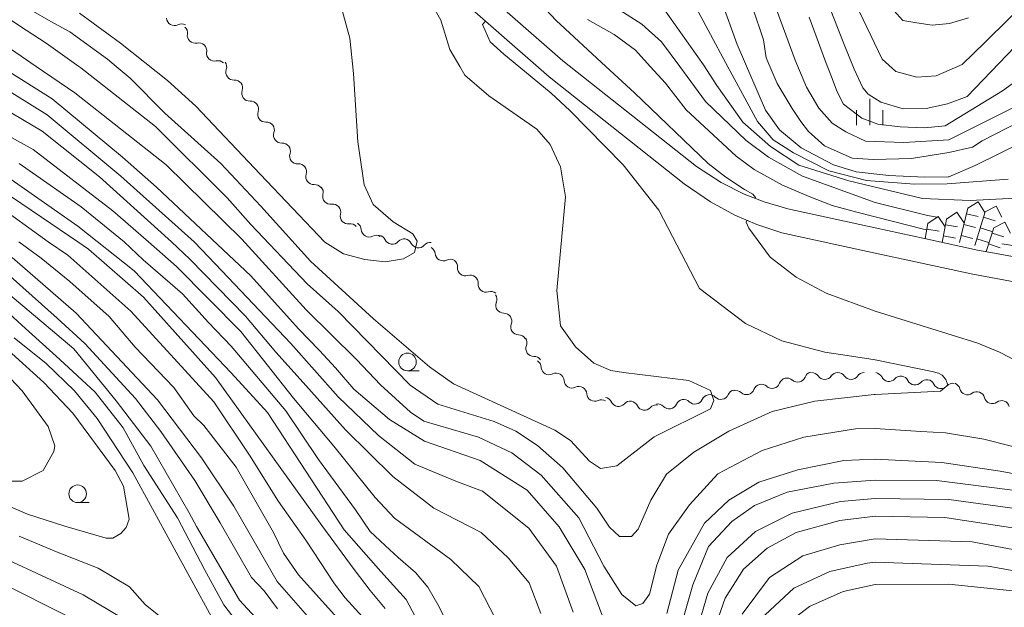
# Model space of a CAD drawing. Units: millimetres. Extents: x -70000 to -68000, y 28500 to 30000.
# Drawn here: x -68890 to -68750, y 29771 to 29854 of the extents above; entities that cross this region are included whole.
import ezdxf

# ---------------------------------------------------------------- set-up
doc = ezdxf.new("R2010")
doc.units = ezdxf.units.MM
for name, color, linetype, lineweight in [('210100_道路縁（街区線）', 7, 'Continuous', 15), ('510200_一条河川、細流', 7, 'Continuous', 15), ('633100_広葉樹林', 7, 'Continuous', 9), ('633400_荒地', 7, 'Continuous', 9), ('710100_等高線（計曲線）', 7, 'Continuous', 20), ('710200_等高線（主曲線）', 7, 'Continuous', 9), ('721199_岩がけ(中)', 7, 'Continuous', 9)]:
    doc.layers.add(name, color=color, linetype=linetype, lineweight=lineweight)

msp = doc.modelspace()

# ---------------------------------------------------------------- linework, layer by layer
at = {"layer": '210100_道路縁（街区線）', "flags": 128}
for points in [[(-68768.27, 29824.61), (-68780.74, 29827.31), (-68784.08, 29828.29), (-68786.96, 29829.39), (-68790.21, 29831.07), (-68793.75, 29833.32), (-68812.8, 29848.41), (-68845.26, 29876.81), (-68847.89, 29879), (-68853.58, 29883.32), (-68868.13, 29893.32), (-68896.9, 29912.85)], [(-68898.49, 29910.31), (-68869.82, 29890.84), (-68855.34, 29880.89), (-68849.75, 29876.65), (-68847.2, 29874.53), (-68814.72, 29846.1), (-68795.49, 29830.88), (-68791.76, 29828.33), (-68788.28, 29826.4), (-68785.15, 29825.08), (-68781.6, 29823.91), (-68768.27, 29821.02)], [(-68606.07, 29794.61), (-68609.72, 29795.73), (-68615.51, 29796.94), (-68624.01, 29798.34), (-68634.62, 29799.5), (-68641.81, 29800.06), (-68646.79, 29800.04), (-68655.8, 29799.87), (-68664.94, 29799.45), (-68678.65, 29798.95), (-68683.53, 29799.38), (-68687.91, 29800.39), (-68694.79, 29803.09), (-68702.53, 29806.72), (-68715.51, 29812.8), (-68719.41, 29814.21), (-68727.18, 29816.21), (-68734.72, 29817.92), (-68750.75, 29820.9), (-68753.7, 29821.45), (-68761.25, 29823.08), (-68768.27, 29824.61)], [(-68768.27, 29821.02), (-68754.39, 29818.01), (-68735.43, 29814.5)]]:
    msp.add_lwpolyline(points, dxfattribs=at)
at = {"layer": '510200_一条河川、細流'}
for centre, start, end in [((-68868.11, 29854.54), 184.2592, 296.4984), ((-68865.15, 29852.03), 171.0674, 283.3066), ((-68862.4, 29849.48), 171.0674, 283.3066), ((-68859.65, 29846.78), 161.0145, 273.2538), ((-68857.39, 29843.79), 161.0145, 273.2538), ((-68855.12, 29840.8), 161.0145, 273.2538), ((-68852.86, 29837.81), 161.0145, 273.2538), ((-68850.57, 29834.85), 161.6812, 273.9204), ((-68848.27, 29831.89), 161.6812, 273.9204), ((-68845.85, 29829.08), 165.5885, 277.8277), ((-68843.36, 29826.28), 165.5885, 277.8277), ((-68840.36, 29824.43), 184.0195, 296.2587), ((-68837.07, 29823.41), 205.9414, 318.1806), ((-68833.35, 29822.89), 205.9414, 318.1806), ((-68829.84, 29821.03), 185.0787, 297.3179), ((-68826.65, 29818.89), 175.44, 287.6792), ((-68823.71, 29816.56), 175.44, 287.6792), ((-68821.2, 29813.58), 158.2919, 270.5311), ((-68819.08, 29810.49), 158.2919, 270.5311), ((-68816.92, 29807.43), 159.1022, 271.3414), ((-68814.72, 29804.81), 183.6512, 295.8904), ((-68811.48, 29802.92), 183.6512, 295.8904), ((-68779.32, 29803.75), 227.5485, 339.7877), ((-68775.47, 29804.14), 213.7581, 325.9973), ((-68771.72, 29804.13), 213.7581, 325.9973), ((-68766.33, 29803.86), 206.0612, 318.3004), ((-68762.61, 29803.35), 206.0612, 318.3004), ((-68786.61, 29801.98), 227.5485, 339.7877), ((-68782.97, 29802.86), 227.5485, 339.7877), ((-68758.9, 29802.84), 206.0612, 318.3004), ((-68755.14, 29801.96), 194.0833, 306.3225), ((-68808.24, 29801.03), 183.6512, 295.8904), ((-68793.95, 29800.63), 224.1502, 336.3895), ((-68790.26, 29801.3), 224.1502, 336.3895), ((-68751.61, 29800.69), 194.0833, 306.3225), ((-68804.85, 29800.3), 205.612, 317.8513), ((-68801.13, 29799.76), 205.612, 317.8513), ((-68797.64, 29799.96), 224.1502, 336.3895)]:
    msp.add_arc(centre, 1.13, start, end, dxfattribs=at)
at = {"layer": '510200_一条河川、細流', "extrusion": (0, 0, -1)}
for centre, start, end in [((68867.1, 29852.52), 63.4508, 119.6212), ((68867.38, 29852.38), 132.813, 188.9833), ((68864.63, 29849.83), 76.6426, 132.813), ((68864.63, 29849.83), 132.813, 188.9833), ((68861.88, 29847.28), 76.6426, 132.813), ((68861.79, 29847.52), 142.8659, 199.0362), ((68859.52, 29844.53), 86.6955, 142.8659), ((68859.52, 29844.53), 142.8659, 199.0362), ((68857.26, 29841.54), 86.6955, 142.8659), ((68857.26, 29841.54), 142.8659, 199.0362), ((68855, 29838.55), 86.6955, 142.8659), ((68855, 29838.55), 142.8659, 199.0362), ((68852.73, 29835.56), 86.6955, 142.8659), ((68852.71, 29835.57), 142.1992, 198.3696), ((68850.41, 29832.6), 86.0289, 142.1992), ((68850.41, 29832.6), 142.1992, 198.3696), ((68848.12, 29829.64), 86.0289, 142.1992), ((68848.04, 29829.65), 138.2919, 194.4623), ((68845.54, 29826.85), 82.1215, 138.2919), ((68845.54, 29826.85), 138.2919, 194.4623), ((68843.05, 29824.05), 82.1215, 138.2919), ((68842.61, 29824.27), 119.8609, 176.0313), ((68839.36, 29822.41), 63.6905, 119.8609), ((68839.1, 29822.42), 97.939, 154.1094), ((68835.38, 29821.9), 41.7687, 97.939), ((68835.38, 29821.9), 97.939, 154.1094), ((68831.67, 29821.39), 41.7687, 97.939), ((68832.09, 29820.83), 118.8017, 174.972), ((68828.81, 29819.02), 62.6313, 118.8017), ((68828.9, 29819.07), 128.4404, 184.6107), ((68825.97, 29816.74), 72.27, 128.4404), ((68825.97, 29816.74), 128.4404, 184.6107), ((68823.03, 29814.41), 72.27, 128.4404), ((68823.3, 29814.42), 145.5885, 201.7588), ((68821.18, 29811.32), 89.4181, 145.5885), ((68821.18, 29811.32), 145.5885, 201.7588), ((68819.06, 29808.23), 89.4181, 145.5885), ((68819.03, 29808.24), 144.7782, 200.9486), ((68816.87, 29805.17), 88.6078, 144.7782), ((68816.97, 29804.67), 120.2292, 176.3996), ((68813.73, 29802.78), 64.0589, 120.2292), ((68813.73, 29802.78), 120.2292, 176.3996), ((68780.85, 29802.08), 20.1615, 76.3319), ((68780.85, 29802.08), 76.3319, 132.5022), ((68777.2, 29802.97), 20.1615, 76.3319), ((68777.35, 29802.88), 90.1223, 146.2927), ((68773.6, 29802.87), 33.9519, 90.1223), ((68773.6, 29802.87), 90.1223, 146.2927), ((68769.85, 29802.87), 33.9519, 90.1223), ((68768.36, 29802.87), 97.8192, 153.9895), ((68764.64, 29802.36), 41.6488, 97.8192), ((68764.64, 29802.36), 97.8192, 153.9895), ((68760.93, 29801.85), 41.6488, 97.8192), ((68760.93, 29801.85), 97.8192, 153.9895), ((68810.49, 29800.89), 64.0589, 120.2292), ((68810.49, 29800.89), 120.2292, 176.3996), ((68788.19, 29800.39), 23.5598, 79.7301), ((68788.14, 29800.31), 76.3319, 132.5022), ((68784.49, 29801.2), 20.1615, 76.3319), ((68784.49, 29801.2), 76.3319, 132.5022), ((68757.21, 29801.34), 41.6488, 97.8192), ((68757.33, 29801.41), 109.7971, 165.9675), ((68753.8, 29800.14), 53.6268, 109.7971), ((68807.25, 29799), 64.0589, 120.2292), ((68806.88, 29799.33), 98.2684, 154.4387), ((68803.17, 29798.79), 42.098, 98.2684), ((68803.17, 29798.79), 98.2684, 154.4387), ((68795.57, 29799.05), 23.5598, 79.7301), ((68795.57, 29799.05), 79.7301, 135.9005), ((68791.88, 29799.72), 23.5598, 79.7301), ((68791.88, 29799.72), 79.7301, 135.9005), ((68753.8, 29800.14), 109.7971, 165.9675), ((68750.27, 29798.87), 53.6268, 109.7971), ((68750.27, 29798.87), 109.7971, 165.9675), ((68799.46, 29798.25), 42.098, 98.2684), ((68799.26, 29798.39), 79.7301, 135.9005)]:
    msp.add_arc(centre, 1.13, start, end, dxfattribs=at)
at = {"layer": '633100_広葉樹林'}
for p, q in [((-68834.91, 29804.26), (-68833.24, 29804.26)), ((-68881.9, 29785.48), (-68880.23, 29785.48))]:
    msp.add_line(p, q, dxfattribs=at)
for centre in [(-68834.91, 29805.51), (-68881.9, 29786.73)]:
    msp.add_circle(centre, 1.25, dxfattribs=at)
at = {"layer": '633400_荒地'}
for p, q in [((-68769.05, 29839.24), (-68769.05, 29842.99)), ((-68770.92, 29839.24), (-68770.92, 29841.35)), ((-68767.17, 29839.24), (-68767.17, 29841.35))]:
    msp.add_line(p, q, dxfattribs=at)
at = {"layer": '710100_等高線（計曲線）', "flags": 128}
for points in [[(-68783.79, 29848.81), (-68784.18, 29851.4), (-68785.76, 29856.04)], [(-68766.07, 29856.02), (-68764.35, 29854.13), (-68762.37, 29853.8), (-68760.15, 29853.48), (-68757.69, 29853.72), (-68754.97, 29854.54)], [(-68809.27, 29854.28), (-68805.46, 29852.14), (-68802.44, 29849.91), (-68800.33, 29847.6), (-68798.15, 29845.22), (-68795.22, 29841.41), (-68788.08, 29834.81), (-68785.54, 29832.9), (-68781.49, 29830.67), (-68777.69, 29829.07), (-68774.42, 29827.79), (-68771.08, 29826.87), (-68768.27, 29826.16)], [(-68806.77, 29768.32), (-68809.62, 29775.95), (-68813.29, 29782.01), (-68817.88, 29787.23), (-68824.54, 29791.47), (-68832.48, 29794.23), (-68837.47, 29797.3), (-68842.57, 29801.62), (-68845.17, 29804.68), (-68847.45, 29807.12), (-68850.42, 29810.21), (-68857.24, 29817.76), (-68870.65, 29830.4), (-68875.49, 29834.69), (-68885.52, 29842.98), (-68892.85, 29847.6)], [(-68783.79, 29848.81), (-68782.24, 29845.17), (-68780.1, 29841.59), (-68778.85, 29839.75), (-68777.79, 29838.32), (-68775.51, 29836.29), (-68771.55, 29834.54), (-68768.5, 29834.35), (-68763.11, 29834.47), (-68757.77, 29835.36), (-68754.42, 29836.12)], [(-68742.32, 29842.51), (-68753.05, 29837), (-68754.42, 29836.12)], [(-68831.64, 29765.1), (-68835.11, 29771.65), (-68838.72, 29775.65), (-68843.94, 29781.61), (-68854.87, 29798.29), (-68860.03, 29803.94), (-68873.83, 29818.48), (-68881.85, 29824.84), (-68891.85, 29831.84)], [(-68768.27, 29826.16), (-68761.4, 29824.42), (-68760.93, 29824.33)], [(-68750.25, 29822.35), (-68749.59, 29822.23), (-68739.36, 29820.55), (-68730.62, 29818.6), (-68723.45, 29817.02), (-68718.52, 29815.63), (-68716.85, 29814.33), (-68717.13, 29813.38)], [(-68891.95, 29818.11), (-68884.8, 29811.75), (-68880.87, 29808.14), (-68873.64, 29800.29), (-68870.03, 29795.58), (-68865.21, 29788.61), (-68861.6, 29782.57), (-68857.12, 29774.79), (-68855.34, 29772.91), (-68853.42, 29770.32)], [(-68718.12, 29810.02), (-68718.24, 29809.6), (-68718.31, 29808.41), (-68717.76, 29807.78), (-68707.26, 29800.97), (-68703.52, 29797.81), (-68701.29, 29795.35), (-68700.25, 29793.13), (-68699.44, 29787.89), (-68695.7, 29782.18), (-68695.22, 29780.75), (-68695.37, 29779.24), (-68696.08, 29778.68), (-68702.99, 29779.14), (-68722.98, 29783.75), (-68733.3, 29786.75), (-68750.49, 29789.96), (-68758.81, 29791.18), (-68768.27, 29791.66)], [(-68891.87, 29788.54), (-68889.81, 29788.54), (-68886.79, 29790.05), (-68885.28, 29792.75), (-68885.12, 29793.54), (-68886.07, 29796.32), (-68889.8, 29801.41), (-68894.72, 29806.57)], [(-68768.27, 29791.66), (-68772.74, 29791.45), (-68779.28, 29790.15), (-68784.87, 29788.36), (-68789.15, 29785.8), (-68792.61, 29782.54), (-68796.34, 29775.83), (-68797.96, 29769.66)], [(-68768.27, 29776.97), (-68769.41, 29776.84), (-68774.76, 29775.65), (-68779.88, 29773.27), (-68784.64, 29768.87)], [(-68768.27, 29776.97), (-68761.69, 29776.74), (-68752.19, 29776.4), (-68743.47, 29774.86)]]:
    msp.add_lwpolyline(points, dxfattribs=at)
at = {"layer": '710200_等高線（主曲線）', "flags": 128}
for points in [[(-68821.34, 29862.27), (-68813.71, 29854.13), (-68806.63, 29847.6), (-68802.55, 29843.84), (-68792.07, 29833.77), (-68789.54, 29831.82), (-68786.88, 29830.05), (-68785.7, 29829.39), (-68785.33, 29828.94), (-68785.39, 29828.79)], [(-68742.31, 29861.27), (-68752.67, 29851), (-68755.88, 29847.88), (-68759.58, 29846.24), (-68762.37, 29846.07), (-68765.33, 29846.89), (-68767.31, 29848.62), (-68773.8, 29862.26)], [(-68776.51, 29860.44), (-68772.7, 29850.7), (-68771.29, 29847.23)], [(-68832.43, 29858.27), (-68830.15, 29854.19), (-68828.88, 29850), (-68827.47, 29847.6), (-68826.74, 29846.35), (-68823.32, 29843.41), (-68816.5, 29838.64), (-68814.59, 29836.49), (-68813.09, 29833.31), (-68812.38, 29829.02), (-68813.65, 29815.67), (-68813.1, 29810.67), (-68810.96, 29807.65), (-68808.34, 29805.34), (-68805.96, 29804.31), (-68804.13, 29803.99), (-68794.84, 29802.87), (-68791.75, 29801.44), (-68791.27, 29800.01), (-68791.75, 29798.82), (-68799.77, 29794.85), (-68805.09, 29790.72), (-68807.4, 29790.33), (-68808.98, 29791.36), (-68811.68, 29794.3), (-68813.9, 29795.81), (-68828.35, 29802.41), (-68831.76, 29804.8), (-68839.76, 29811.66), (-68848.7, 29819.85), (-68855.78, 29827.67), (-68861.5, 29833.75), (-68869.45, 29840.95), (-68874.42, 29845.92), (-68876.41, 29847.6), (-68877.65, 29848.65), (-68882.99, 29852.5), (-68885.73, 29853.99), (-68888.5, 29855.59)], [(-68794.89, 29858.01), (-68789.29, 29847.52)], [(-68782.99, 29857.56), (-68779.66, 29848.48)], [(-68844.55, 29856.82), (-68843.11, 29851.6), (-68842.59, 29846.58), (-68842, 29836.87), (-68841.09, 29830.74), (-68839.78, 29827.93), (-68836.97, 29825.45), (-68834.16, 29823.76), (-68833.51, 29822.71), (-68833.9, 29821.08), (-68835.47, 29820.17), (-68838.08, 29819.78), (-68840.96, 29820.1), (-68844.02, 29820.89), (-68846.7, 29822.58), (-68855.91, 29832.24), (-68865.05, 29841.96), (-68869.07, 29845.6), (-68875.8, 29850.89), (-68881.61, 29855.2)], [(-68768.27, 29828.22), (-68778.63, 29831.95), (-68783.47, 29834.65), (-68786.65, 29837.03), (-68792.44, 29842.6), (-68796.13, 29847.6), (-68798.71, 29851.1), (-68801.53, 29853.63), (-68807.29, 29857.34)], [(-68787.94, 29850.71), (-68790.18, 29856.89)], [(-68893.22, 29855.39), (-68889.25, 29852.78), (-68886.36, 29850.9), (-68881.71, 29847.6), (-68881.44, 29847.41), (-68870.81, 29839.06), (-68860.57, 29828.88), (-68857.24, 29825.07), (-68849.22, 29816.64), (-68844.78, 29812.67), (-68834.54, 29802.18), (-68830.57, 29799.47), (-68822.56, 29797.01), (-68819.46, 29795.65), (-68816.37, 29793.59), (-68812.79, 29790.41), (-68807.95, 29784.69), (-68806.13, 29781.98), (-68804.7, 29780.65), (-68803.01, 29780.65), (-68802.05, 29781.67), (-68800.25, 29785.81), (-68798.02, 29789.54), (-68794.12, 29792.66), (-68789.13, 29795.66), (-68782.94, 29798.43), (-68776.87, 29799.93), (-68768.41, 29800.87), (-68768.27, 29800.88)], [(-68741.87, 29829.16), (-68754.74, 29828.49), (-68761.56, 29828.8), (-68772.05, 29831.31), (-68779.16, 29833.52), (-68783.21, 29836.21), (-68787.15, 29839.65), (-68790.83, 29844.86), (-68792.75, 29847.84), (-68798.39, 29855.79)], [(-68775.37, 29848.29), (-68777.67, 29854.62)], [(-68897.16, 29854.01), (-68887.81, 29847.6), (-68882.31, 29843.83), (-68869.3, 29833.58), (-68858.51, 29823), (-68849.33, 29812.93), (-68842.18, 29805.86), (-68838.75, 29802.26), (-68834.46, 29798.36), (-68832.56, 29797.09), (-68824.78, 29794.78), (-68820.03, 29792.55), (-68815.88, 29789.37), (-68810.48, 29783.31), (-68806.93, 29776.42), (-68804.39, 29772.37), (-68802.4, 29770.78), (-68801.37, 29771.1), (-68800.42, 29772.45), (-68799.41, 29776.55), (-68797.72, 29781), (-68794.75, 29785.16), (-68790.7, 29789.55), (-68784.4, 29792.88), (-68778.45, 29794.78), (-68771.08, 29795.97), (-68768.27, 29796.03)], [(-68823.8, 29854.05), (-68824.24, 29853.55), (-68823.14, 29851.12), (-68821.18, 29849.36), (-68819.04, 29847.6), (-68814.43, 29843.8), (-68811.79, 29841.33), (-68804.16, 29833.59), (-68799.12, 29827.11), (-68793.33, 29815.98), (-68786.74, 29810.97), (-68781.58, 29808.51), (-68775.47, 29806.92), (-68772.25, 29806.41), (-68768.27, 29805.8)], [(-68755.19, 29843.29), (-68744.97, 29853.95)], [(-68787.94, 29850.71), (-68783.9, 29841.38), (-68781.9, 29838.58), (-68778.83, 29835.99), (-68774.21, 29833.58), (-68771, 29832.58), (-68766.33, 29832.08), (-68761.27, 29831.83), (-68757.89, 29831.87), (-68757.8, 29831.87)], [(-68811.3, 29769.85), (-68813.68, 29776.42), (-68817.64, 29781.83), (-68824.23, 29787.08), (-68828.04, 29788.51), (-68833.85, 29790.94), (-68839.04, 29795.03), (-68844.77, 29800.52), (-68851.53, 29808.14), (-68862.24, 29819.43), (-68865.31, 29822.6), (-68875.75, 29831.96), (-68886.25, 29840.7), (-68897.34, 29847.6)], [(-68779.66, 29848.48), (-68778.07, 29844.64), (-68776.32, 29841.67), (-68774.4, 29839.51), (-68772.48, 29838.28), (-68769.64, 29836.95), (-68764.18, 29836.76), (-68757.8, 29837.16)], [(-68775.37, 29848.29), (-68774.49, 29846.1), (-68773.7, 29843.99), (-68772.78, 29842.21), (-68770.18, 29840.25), (-68767.92, 29839.36), (-68764.72, 29838.97), (-68761.28, 29838.87), (-68758.29, 29839.12)], [(-68744.63, 29848.09), (-68750.13, 29844.12), (-68758.29, 29839.12)], [(-68822.38, 29768.91), (-68824.73, 29773.54), (-68828.74, 29777.39), (-68836.78, 29783.27), (-68839.51, 29786.21), (-68845.4, 29793.51), (-68851.14, 29800.34), (-68858.67, 29809.82), (-68867.8, 29819.12), (-68871.78, 29822.6), (-68876.87, 29827.03), (-68888.24, 29835.77), (-68907.4, 29846.34)], [(-68789.29, 29847.52), (-68785.03, 29839.73), (-68782.81, 29837.12), (-68779.93, 29835.29), (-68774.89, 29832.74), (-68769.53, 29831.37), (-68762.67, 29830.81), (-68758.01, 29830.89), (-68749.36, 29831.54)], [(-68771.29, 29847.23), (-68770.05, 29844.57), (-68769.26, 29843.63), (-68767.47, 29842.51), (-68764.28, 29841.56), (-68761.04, 29841.62), (-68757.96, 29842.29), (-68755.19, 29843.29)], [(-68894.12, 29842.6), (-68886.96, 29838.39), (-68878.77, 29831.88), (-68868.54, 29822.6), (-68865.89, 29820.15), (-68857.96, 29812.04), (-68853.66, 29806.89), (-68850.18, 29803.06), (-68843.76, 29795.82), (-68837, 29789.19), (-68831.14, 29784.7), (-68824.39, 29781.2), (-68820.58, 29777.62), (-68817.57, 29774.04), (-68815.93, 29769.69)], [(-68757.8, 29837.16), (-68748.28, 29841.88)], [(-68743.93, 29838.49), (-68754.06, 29833.47), (-68757.8, 29831.87)], [(-68890.22, 29833.78), (-68881.4, 29827.59), (-68875.29, 29822.6), (-68872.57, 29820.06), (-68866.98, 29815.22), (-68863.24, 29811.13), (-68860.02, 29807.77), (-68852.24, 29798.54), (-68847.6, 29791.63), (-68842.33, 29784.46), (-68840.22, 29781.36), (-68838.1, 29779.38), (-68836.24, 29777.64), (-68833.76, 29775.53), (-68832.02, 29773.42), (-68830.39, 29770.64), (-68828.98, 29767.73)], [(-68838.09, 29770.38), (-68840.23, 29772.95), (-68842.48, 29775.94), (-68847.12, 29782.23), (-68862.25, 29803.3), (-68872.49, 29814.75), (-68880.34, 29821.58), (-68881.87, 29822.6), (-68887.04, 29826.13), (-68892.77, 29830.03)], [(-68893.88, 29828.2), (-68886.09, 29822.6), (-68883.28, 29820.71), (-68874.31, 29812.76), (-68862.49, 29799.81), (-68857.42, 29792.23), (-68853.26, 29785.64), (-68849.4, 29780.1), (-68845.28, 29773.9), (-68843.77, 29771.91), (-68841.3, 29769.19)], [(-68759.47, 29826.11), (-68760.82, 29826.36), (-68768.27, 29828.22)], [(-68786.56, 29825.67), (-68786.66, 29825.4), (-68786.29, 29824.58), (-68783.26, 29820.45), (-68779.56, 29817.57), (-68775.27, 29815.28), (-68768.27, 29812.76)], [(-68844.49, 29768.57), (-68850.44, 29775.17), (-68852.55, 29778.26), (-68854.01, 29781.21), (-68859.32, 29790.51), (-68863.92, 29796.47), (-68865.35, 29797.82), (-68868.21, 29801.87), (-68873.68, 29807.6), (-68877.42, 29811.99), (-68883.01, 29816.95), (-68887.11, 29820.31), (-68890.29, 29822.6)], [(-68891.22, 29820.4), (-68882.09, 29812.45), (-68870.51, 29800.13), (-68864.24, 29791.86), (-68859.64, 29784.95), (-68853.45, 29774.25), (-68847.82, 29767.78), (-68845.84, 29764.92), (-68842.43, 29756.26), (-68838.86, 29750.62), (-68835.84, 29747.28), (-68830.53, 29743.06), (-68826.64, 29739.33), (-68823.15, 29734.72), (-68818.85, 29727.19), (-68812.39, 29716.88), (-68807.54, 29712.66), (-68804.1, 29709.58), (-68798.81, 29706.7), (-68790.82, 29702.86), (-68786.19, 29699.01), (-68771.09, 29683.84), (-68769.98, 29683.13), (-68768.27, 29682.87)], [(-68853.7, 29766.04), (-68858.86, 29771.6), (-68864.96, 29782.09), (-68865.99, 29784), (-68871.47, 29793.53), (-68876.39, 29799.97), (-68882.46, 29807.36), (-68892.76, 29816.08)], [(-68897.75, 29780.04), (-68881.09, 29772.32), (-68873.39, 29767.71), (-68868.86, 29763.34), (-68867.2, 29761.27), (-68863.55, 29752.53), (-68861.73, 29749.91), (-68860.14, 29749.04), (-68855.93, 29748.24), (-68854.45, 29749.33), (-68853.11, 29750.98), (-68853.27, 29754.28), (-68855.78, 29762.13), (-68857.67, 29766.45), (-68861.05, 29770.92), (-68863.8, 29775.95), (-68867.66, 29783.28), (-68872.45, 29790.76), (-68875.43, 29796.1), (-68879.4, 29801.19), (-68884.42, 29805.87), (-68889.85, 29810.74), (-68894.17, 29814.67)], [(-68768.27, 29812.76), (-68753.65, 29808.16), (-68750.55, 29806.89), (-68746.26, 29804.68), (-68743.87, 29802.94), (-68739.18, 29800.33), (-68721.13, 29791.56), (-68718.98, 29790.22), (-68718.27, 29789.27), (-68717.7, 29787.28), (-68718.18, 29786.72), (-68745.28, 29792.62), (-68752.82, 29794.51), (-68758.25, 29795.39), (-68761.8, 29795.61), (-68768.27, 29796.03)], [(-68890.21, 29780.67), (-68884.89, 29778.45), (-68878.99, 29776.13), (-68874.51, 29773.46), (-68872.27, 29770.97), (-68868.85, 29768.2), (-68867.12, 29765.3), (-68866.02, 29763.57), (-68864.76, 29762.78), (-68863.31, 29763.1), (-68862.59, 29764.21), (-68862.19, 29766.68), (-68862.83, 29769.22), (-68874.01, 29789.72), (-68879.09, 29797.43), (-68882.34, 29801.41), (-68886.36, 29805.29), (-68890.95, 29808.93)], [(-68894, 29785.95), (-68889.05, 29783.83), (-68883.7, 29782.1), (-68877.82, 29780.43), (-68876.87, 29780.43), (-68875.76, 29781.06), (-68874.97, 29781.94), (-68874.57, 29783.13), (-68875.36, 29787.82), (-68876.55, 29790.04), (-68882.58, 29798.23), (-68886.7, 29802.6), (-68892.81, 29808.08)], [(-68768.27, 29800.88), (-68758.96, 29801.35), (-68757.93, 29802.22), (-68758.24, 29803.02), (-68758.72, 29803.62), (-68759.28, 29803.89), (-68760.15, 29804.13), (-68768.27, 29805.8)], [(-68768.27, 29788.66), (-68774.17, 29788.25), (-68780.83, 29786.94), (-68785.47, 29785.04), (-68788.68, 29782.78), (-68792.01, 29779.21), (-68794.27, 29773.75), (-68796.35, 29766.47)], [(-68768.27, 29788.66), (-68759.55, 29788.62), (-68748.65, 29787.26)], [(-68794.35, 29764.94), (-68792.13, 29772.56), (-68789.39, 29777.67), (-68785.35, 29781.35), (-68780.12, 29783.97), (-68773.22, 29785.63), (-68768.27, 29786.08)], [(-68747.68, 29784.54), (-68757.8, 29785.9), (-68768.27, 29786.08)], [(-68768.27, 29783.53), (-68773.34, 29782.9), (-68779.52, 29781.23), (-68783.69, 29778.98), (-68787.02, 29776), (-68789.63, 29771.85), (-68792.56, 29763.58)], [(-68744.37, 29781.23), (-68758.38, 29783.37), (-68768.27, 29783.53)], [(-68787.25, 29769.59), (-68783.33, 29774.82), (-68778.57, 29777.91), (-68773.34, 29779.45), (-68768.27, 29780.32)], [(-68768.27, 29780.32), (-68754.49, 29779.87), (-68745.15, 29778.12)], [(-68896.41, 29775.83), (-68879.88, 29767.56)], [(-68768.27, 29773.81), (-68772.86, 29772.8), (-68777.62, 29770.66), (-68781.54, 29767.69)], [(-68748.26, 29772.87), (-68757.8, 29773.84), (-68768.27, 29773.81)]]:
    msp.add_lwpolyline(points, dxfattribs=at)
at = {"layer": '721199_岩がけ(中)', "flags": 128}
for points in [[(-68755.1, 29827.39), (-68753.59, 29828.31), (-68752.67, 29826.8)], [(-68758.11, 29825.84), (-68756.65, 29826.83), (-68755.66, 29825.37)], [(-68755.1, 29827.39), (-68756.29, 29822.53)], [(-68755.29, 29826.61), (-68753.59, 29826.2)], [(-68752.6, 29826.88), (-68754.09, 29822.11)], [(-68752.6, 29826.88), (-68751.04, 29827.7), (-68750.22, 29826.14)], [(-68760.76, 29825.23), (-68761.18, 29823.07)], [(-68760.76, 29825.23), (-68759.3, 29826.22), (-68758.31, 29824.76)], [(-68758.11, 29825.84), (-68758.74, 29822.54)], [(-68752.84, 29826.12), (-68751.17, 29825.6)], [(-68751.4, 29824.6), (-68749.83, 29825.41), (-68749.02, 29823.84)], [(-68760.91, 29824.44), (-68759.19, 29824.11)], [(-68758.26, 29825.05), (-68756.54, 29824.73)], [(-68755.67, 29825.06), (-68753.97, 29824.64)], [(-68753.32, 29824.59), (-68751.65, 29824.07)], [(-68751.4, 29824.6), (-68752.47, 29821.22)], [(-68751.64, 29823.84), (-68749.97, 29823.31)], [(-68758.56, 29823.48), (-68756.84, 29823.15)], [(-68756.05, 29823.51), (-68754.35, 29823.09)], [(-68753.8, 29823.06), (-68752.13, 29822.54)], [(-68752.13, 29822.31), (-68750.46, 29821.78)]]:
    msp.add_lwpolyline(points, dxfattribs=at)

doc.saveas('drawing.dxf')
